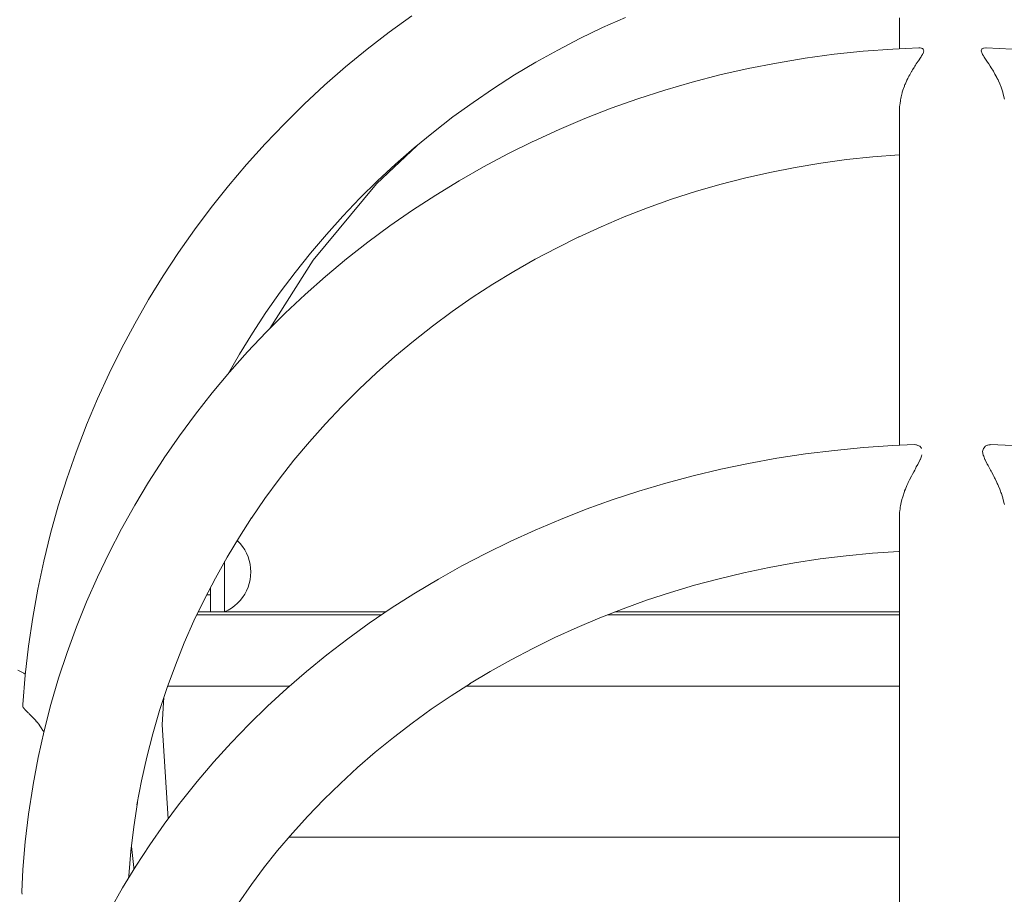
# Model space of a CAD drawing. Units: inches. Extents: x 514 to 662, y 349 to 504.
# Drawn here: x 549 to 552, y 366 to 369 of the extents above; entities that cross this region are included whole.
import ezdxf

# ---------------------------------------------------------------- set-up
doc = ezdxf.new("R2010")
doc.units = ezdxf.units.IN
doc.header["$MEASUREMENT"] = 0
doc.layers.add('_U+0421_U+043B_U+043E_U+0439 1', color=7, linetype='Continuous')

# ---------------------------------------------------------------- blocks, each defined once
blk = doc.blocks.new('block 330')
at = {"layer": '_U+0421_U+043B_U+043E_U+0439 1', "color": 250, "lineweight": 5, "true_color": 0x231f20}
for points in [[(549.5134, 366.8997), (549.5247, 366.8997)], [(549.5247, 366.9213), (549.5247, 366.8488)], [(549.5247, 366.9213), (549.5247, 366.8997)], [(549.5247, 366.9213), (549.5247, 366.8488)], [(549.5247, 366.8997), (549.5247, 366.9213)], [(549.5247, 366.8692), (549.5247, 366.8997)], [(549.5247, 366.8997), (549.5247, 366.8488)], [(549.5247, 366.8997), (549.5247, 366.8488)], [(549.5247, 366.8997), (549.5247, 366.8488)], [(549.5247, 366.8997), (549.5247, 366.8488)], [(549.5247, 366.8997), (549.5247, 366.8488)], [(549.5247, 366.8997), (549.5247, 366.8488)], [(549.5247, 366.8997), (549.5247, 366.8488)], [(549.5247, 366.8997), (549.5247, 366.8488)], [(549.5247, 366.8997), (549.5247, 366.8488)], [(549.5247, 366.8997), (549.5247, 366.8488)], [(549.5247, 366.8997), (549.5247, 366.8488)], [(549.5247, 366.8997), (549.5247, 366.8488)], [(549.5247, 366.8997), (549.5247, 366.8488)], [(549.5247, 366.8997), (549.5247, 366.8488)], [(549.5247, 366.8997), (549.5247, 366.8488)], [(549.5247, 366.8997), (549.5247, 366.8692)], [(549.5247, 366.8488), (549.5247, 366.8692)], [(549.5247, 366.8692), (549.5247, 366.8488)], [(549.5247, 366.8493), (549.5247, 366.8488)], [(549.5247, 366.8493), (549.5247, 366.8488)], [(549.5247, 366.8488), (549.5247, 366.8493)], [(549.5247, 366.8488), (549.5247, 366.8493)], [(549.5247, 366.8488), (549.5247, 366.8493)], [(549.5247, 366.8488), (549.5247, 366.8493)], [(549.5247, 366.8488), (549.5247, 366.8493)], [(549.5247, 366.8488), (549.5247, 366.8493)], [(549.5247, 366.8488), (549.5247, 366.8493)], [(549.5247, 366.8488), (549.5247, 366.8493)], [(549.5247, 366.8488), (549.5247, 366.8493)]]:
    blk.add_lwpolyline(points, dxfattribs=at)
blk = doc.blocks.new('block 335')
at = {"layer": '_U+0421_U+043B_U+043E_U+0439 1', "color": 250, "lineweight": 5, "true_color": 0x231f20}
for points in [[(549.6042, 367.0616), (549.6051, 367.0608)], [(549.6051, 367.0608), (549.6131, 367.0524)], [(549.6131, 367.0524), (549.6203, 367.0434)], [(549.6203, 367.0434), (549.6266, 367.0338)], [(549.6266, 367.0338), (549.6321, 367.0236)], [(549.6321, 367.0236), (549.6366, 367.013)], [(549.6366, 367.013), (549.6402, 367.002)], [(549.5667, 366.9984), (549.5667, 366.9862)], [(549.5667, 366.9677), (549.5667, 366.9862)], [(549.6402, 367.002), (549.6428, 366.9907)], [(549.6428, 366.9907), (549.6443, 366.9793)], [(549.5667, 366.9677), (549.5667, 366.9492)], [(549.6428, 366.9447), (549.6443, 366.9562)], [(549.6443, 366.9793), (549.6449, 366.9677)], [(549.6443, 366.9562), (549.6449, 366.9677)], [(549.5667, 366.9492), (549.5667, 366.9311)], [(549.5667, 366.9311), (549.5667, 366.914)], [(549.6366, 366.9225), (549.6402, 366.9335)], [(549.6402, 366.9335), (549.6428, 366.9447)], [(549.5667, 366.914), (549.5667, 366.8981)], [(549.5667, 366.8981), (549.5667, 366.884)], [(549.6203, 366.8921), (549.6266, 366.9017)], [(549.6266, 366.9017), (549.6321, 366.9119)], [(549.6321, 366.9119), (549.6366, 366.9225)], [(549.5667, 366.884), (549.5667, 366.8719)], [(549.5667, 366.8719), (549.5667, 366.8622)], [(549.587, 366.8603), (549.5964, 366.8671)], [(549.5964, 366.8671), (549.6051, 366.8747)], [(549.6051, 366.8747), (549.6131, 366.883)], [(549.6131, 366.883), (549.6203, 366.8921)], [(549.5247, 366.8493), (549.5667, 366.8493)], [(549.5667, 366.8622), (549.5667, 366.8551)], [(549.5667, 366.8551), (549.5667, 366.8508)], [(549.5667, 366.8493), (549.5771, 366.8544)], [(549.5667, 366.8508), (549.5667, 366.8493)], [(549.5771, 366.8544), (549.587, 366.8603)]]:
    blk.add_lwpolyline(points, dxfattribs=at)
blk = doc.blocks.new('block 456')
at = {"layer": '_U+0421_U+043B_U+043E_U+0439 1', "color": 250, "lineweight": 5, "true_color": 0x231f20}
for points in [[(550.0471, 366.8488), (549.4885, 366.8488)], [(551.5764, 366.8488), (550.7286, 366.8488)]]:
    blk.add_lwpolyline(points, dxfattribs=at)
blk = doc.blocks.new('block 458')
at = {"layer": '_U+0421_U+043B_U+043E_U+0439 1', "color": 250, "lineweight": 5, "true_color": 0x231f20}
for points in [[(550.0351, 366.8406), (549.4845, 366.8406)], [(551.5764, 366.8405), (550.7075, 366.8406)]]:
    blk.add_lwpolyline(points, dxfattribs=at)
blk = doc.blocks.new('block 460')
at = {"layer": '_U+0421_U+043B_U+043E_U+0439 1', "color": 250, "lineweight": 5, "true_color": 0x231f20}
for points in [[(549.7608, 366.6283), (549.3975, 366.6283)], [(551.5764, 366.6283), (550.2864, 366.6283)]]:
    blk.add_lwpolyline(points, dxfattribs=at)
blk = doc.blocks.new('block 461')
at = {"layer": '_U+0421_U+043B_U+043E_U+0439 1', "color": 250, "lineweight": 5, "true_color": 0x231f20}
blk.add_lwpolyline([(551.5764, 366.1779), (549.7581, 366.1779)], dxfattribs=at)
blk = doc.blocks.new('block 596')
at = {"layer": '_U+0421_U+043B_U+043E_U+0439 1', "color": 250, "lineweight": 5, "true_color": 0x231f20}
for points in [[(550.1402, 368.2374), (550.0188, 368.1234)], [(550.0188, 368.1234), (549.8304, 367.8958)], [(549.8304, 367.8958), (549.7014, 367.6924)], [(549.3862, 366.5947), (549.3811, 366.5128)], [(549.3811, 366.5128), (549.3987, 366.2327)]]:
    blk.add_lwpolyline(points, dxfattribs=at)
blk = doc.blocks.new('block 606')
at = {"layer": '_U+0421_U+043B_U+043E_U+0439 1', "color": 250, "lineweight": 5, "true_color": 0x231f20}
for points in [[(550.1243, 368.6234), (550.057, 368.5745)], [(550.7602, 368.6183), (550.6918, 368.5879)], [(550.057, 368.5745), (549.9912, 368.5237)], [(550.6918, 368.5879), (550.6246, 368.5556)], [(550.6246, 368.5556), (550.5585, 368.5213)], [(549.9912, 368.5237), (549.9271, 368.4709)], [(550.5585, 368.5213), (550.4936, 368.4851)], [(550.4936, 368.4851), (550.4299, 368.4471)], [(549.9271, 368.4709), (549.8647, 368.4164)], [(550.4299, 368.4471), (550.3675, 368.4072)], [(549.8647, 368.4164), (549.8039, 368.36)], [(550.3675, 368.4072), (550.3064, 368.3656)], [(550.3064, 368.3656), (550.2467, 368.3222)], [(549.8039, 368.36), (549.7449, 368.3019)], [(549.7449, 368.3019), (549.6877, 368.2421)], [(550.2467, 368.3222), (550.1884, 368.2771)], [(550.1884, 368.2771), (550.1315, 368.2303)], [(549.6877, 368.2421), (549.6323, 368.1806)], [(550.1315, 368.2303), (550.076, 368.1818)], [(549.6323, 368.1806), (549.5787, 368.1174)], [(550.076, 368.1818), (550.0221, 368.1318)], [(550.0221, 368.1318), (549.9697, 368.0802)], [(549.5787, 368.1174), (549.5271, 368.0527)], [(549.9697, 368.0802), (549.9189, 368.0271)], [(549.5271, 368.0527), (549.4775, 367.9864)], [(549.9189, 368.0271), (549.8697, 367.9725)], [(549.4775, 367.9864), (549.4298, 367.9187)], [(549.8697, 367.9725), (549.8222, 367.9164)], [(549.4298, 367.9187), (549.3842, 367.8494)], [(549.8222, 367.9164), (549.7764, 367.859)], [(549.3842, 367.8494), (549.3406, 367.7787)], [(549.7764, 367.859), (549.7323, 367.8001)], [(549.3406, 367.7787), (549.2992, 367.7067)], [(549.7323, 367.8001), (549.69, 367.74)], [(549.69, 367.74), (549.6495, 367.6786)], [(549.2992, 367.7067), (549.26, 367.6333)], [(549.6495, 367.6786), (549.6109, 367.6159)], [(549.26, 367.6333), (549.223, 367.5586)], [(549.6109, 367.6159), (549.5775, 367.5577)], [(549.223, 367.5586), (549.1882, 367.4826)], [(549.1882, 367.4826), (549.1558, 367.4055)], [(549.1546, 367.4025), (549.1245, 367.3241)], [(549.1546, 367.4025), (549.1558, 367.4055)], [(549.1245, 367.3241), (549.0967, 367.2446)], [(549.0967, 367.2446), (549.0714, 367.1641)], [(549.0714, 367.1641), (549.0486, 367.0825)], [(549.0486, 367.0825), (549.0283, 366.9999)], [(549.0283, 366.9999), (549.0106, 366.9163)], [(549.0106, 366.9163), (548.9955, 366.8319)], [(548.9955, 366.8319), (548.983, 366.7466)], [(548.983, 366.7466), (548.9732, 366.6605)], [(548.9732, 366.6605), (548.9662, 366.5736)], [(548.9662, 366.5736), (548.9659, 366.5676)], [(548.9671, 366.5646), (548.9659, 366.5676)], [(548.9671, 366.5646), (548.9672, 366.5644)], [(548.9687, 366.5626), (548.9672, 366.5644)], [(548.9699, 366.5611), (548.9687, 366.5626)], [(548.9705, 366.5602), (548.9699, 366.5611)], [(548.9705, 366.5602), (548.9708, 366.5599)], [(548.972, 366.5587), (548.9708, 366.5599)], [(548.9762, 366.5542), (548.972, 366.5587)], [(548.9762, 366.5542), (548.9768, 366.5535)], [(548.9819, 366.5488), (548.9768, 366.5535)], [(548.9838, 366.547), (548.9819, 366.5488)], [(548.9838, 366.547), (548.985, 366.5459)], [(548.9855, 366.5455), (548.985, 366.5459)], [(548.9931, 366.5376), (548.9855, 366.5455)], [(548.9931, 366.5376), (548.9947, 366.536)], [(548.9947, 366.536), (548.9953, 366.5353)], [(549.0007, 366.5299), (548.9953, 366.5353)], [(549.0037, 366.5263), (549.0007, 366.5299)], [(549.0037, 366.5263), (549.0072, 366.522)], [(549.0072, 366.522), (549.0074, 366.5217)], [(549.0143, 366.5135), (549.0074, 366.5217)], [(549.0151, 366.5123), (549.0143, 366.5135)], [(549.0151, 366.5123), (549.0187, 366.5069)], [(549.0187, 366.5069), (549.0211, 366.5034)], [(549.026, 366.4963), (549.0211, 366.5034)], [(549.0268, 366.4946), (549.026, 366.4963)], [(549.0268, 366.4946), (549.0287, 366.4911)], [(549.2892, 366.1502), (549.2962, 366.0884)], [(549.2962, 366.0884), (549.297, 366.0831)]]:
    blk.add_lwpolyline(points, dxfattribs=at)
blk = doc.blocks.new('block 614')
at = {"layer": '_U+0421_U+043B_U+043E_U+0439 1', "color": 250, "lineweight": 5, "true_color": 0x231f20}
for points in [[(551.3812, 368.5085), (551.2949, 368.4968)], [(551.4682, 368.5176), (551.3812, 368.5085)], [(551.5561, 368.5242), (551.4682, 368.5176)], [(551.6335, 368.5277), (551.5561, 368.5242)], [(551.6375, 368.5275), (551.6335, 368.5277)], [(551.6407, 368.5273), (551.6375, 368.5275)], [(551.6407, 368.5273), (551.641, 368.5273)], [(551.6411, 368.5273), (551.641, 368.5273)], [(551.6444, 368.5257), (551.6411, 368.5273)], [(551.6419, 368.5044), (551.6444, 368.5081)], [(551.6444, 368.5257), (551.6468, 368.5243)], [(551.6459, 368.5106), (551.6444, 368.5081)], [(551.6459, 368.5106), (551.646, 368.5108)], [(551.6483, 368.5184), (551.646, 368.5108)], [(551.6468, 368.5242), (551.6468, 368.5243)], [(551.6468, 368.5242), (551.6477, 368.5213)], [(551.6477, 368.5213), (551.6484, 368.5188)], [(551.6483, 368.5184), (551.6484, 368.5188)], [(551.8194, 368.519), (551.821, 368.5243)], [(551.8194, 368.519), (551.8194, 368.5188)], [(551.8217, 368.5109), (551.8194, 368.5188)], [(551.8211, 368.5244), (551.821, 368.5243)], [(551.8211, 368.5244), (551.8234, 368.5257)], [(551.8217, 368.5109), (551.8218, 368.5108)], [(551.8234, 368.5081), (551.8218, 368.5108)], [(551.8265, 368.5272), (551.8234, 368.5257)], [(551.8234, 368.5081), (551.8259, 368.5044)], [(551.8265, 368.5272), (551.8267, 368.5273)], [(551.8334, 368.5276), (551.8267, 368.5273)], [(551.8267, 368.5273), (551.8267, 368.5273)], [(551.8334, 368.5276), (551.8343, 368.5277)], [(551.9117, 368.5242), (551.8343, 368.5277)], [(551.2095, 368.4826), (551.125, 368.466)], [(551.2949, 368.4968), (551.2095, 368.4826)], [(551.624, 368.4767), (551.6258, 368.4798)], [(551.6258, 368.4798), (551.6319, 368.4878)], [(551.6329, 368.4895), (551.6319, 368.4878)], [(551.6329, 368.4895), (551.6399, 368.5004)], [(551.6401, 368.5009), (551.6399, 368.5004)], [(551.6401, 368.5009), (551.6403, 368.5013)], [(551.6403, 368.5013), (551.6411, 368.5031)], [(551.6411, 368.5031), (551.6419, 368.5044)], [(551.8259, 368.5044), (551.8264, 368.5035)], [(551.8264, 368.5035), (551.8267, 368.5031)], [(551.8267, 368.5031), (551.8279, 368.5004)], [(551.8284, 368.4997), (551.8279, 368.5004)], [(551.8284, 368.4997), (551.8359, 368.4878)], [(551.8377, 368.4855), (551.8359, 368.4878)], [(551.8377, 368.4854), (551.8377, 368.4855)], [(551.8377, 368.4854), (551.8419, 368.4798)], [(551.8419, 368.4798), (551.8457, 368.4733)], [(551.125, 368.466), (551.0414, 368.447)], [(551.6064, 368.4474), (551.6117, 368.4571)], [(551.6123, 368.4583), (551.6117, 368.4571)], [(551.6151, 368.4626), (551.6123, 368.4583)], [(551.6151, 368.4626), (551.6196, 368.4695)], [(551.6196, 368.4695), (551.6221, 368.4733)], [(551.624, 368.4767), (551.6221, 368.4733)], [(551.8488, 368.4685), (551.8457, 368.4733)], [(551.8488, 368.4685), (551.8491, 368.4681)], [(551.8491, 368.4681), (551.8555, 368.4583)], [(551.8555, 368.4583), (551.8561, 368.4571)], [(551.8597, 368.4505), (551.8561, 368.4571)], [(551.8602, 368.4496), (551.8597, 368.4505)], [(551.8602, 368.4496), (551.8657, 368.4396)], [(550.9589, 368.4257), (550.8775, 368.402)], [(551.0414, 368.447), (550.9589, 368.4257)], [(551.5923, 368.4182), (551.5935, 368.421)], [(551.598, 368.4312), (551.5935, 368.421)], [(551.598, 368.4312), (551.6006, 368.437)], [(551.6006, 368.437), (551.6021, 368.4396)], [(551.6041, 368.4433), (551.6021, 368.4396)], [(551.6064, 368.4474), (551.6041, 368.4433)], [(551.8672, 368.437), (551.8657, 368.4396)], [(551.8693, 368.4323), (551.8672, 368.437)], [(551.8706, 368.4292), (551.8693, 368.4323)], [(551.8706, 368.4292), (551.8742, 368.421)], [(551.8767, 368.4157), (551.8742, 368.421)], [(550.8775, 368.402), (550.7971, 368.3761)], [(551.5837, 368.3942), (551.5809, 368.3817)], [(551.5838, 368.3943), (551.5837, 368.3942)], [(551.5841, 368.3954), (551.5838, 368.3943)], [(551.5844, 368.396), (551.5841, 368.3954)], [(551.5844, 368.396), (551.5863, 368.4016)], [(551.5905, 368.414), (551.5863, 368.4016)], [(551.5905, 368.414), (551.5911, 368.4157)], [(551.5911, 368.4157), (551.5923, 368.4182)], [(551.8774, 368.4136), (551.8767, 368.4157)], [(551.8793, 368.408), (551.8774, 368.4136)], [(551.8793, 368.408), (551.8814, 368.4016)], [(551.8836, 368.3955), (551.8814, 368.4016)], [(551.884, 368.3944), (551.8836, 368.3955)], [(551.884, 368.3943), (551.884, 368.3944)], [(551.8858, 368.3866), (551.884, 368.3943)], [(550.7971, 368.3761), (550.7178, 368.3479)], [(551.5771, 368.3583), (551.5775, 368.3618)], [(551.5786, 368.371), (551.5775, 368.3618)], [(551.5788, 368.3731), (551.5786, 368.371)], [(551.5799, 368.3774), (551.5788, 368.3731)], [(551.5799, 368.3774), (551.5809, 368.3817)], [(551.8858, 368.3866), (551.8869, 368.3817)], [(551.8885, 368.3749), (551.8869, 368.3817)], [(550.7178, 368.3479), (550.6397, 368.3175)], [(551.5771, 368.3583), (551.5764, 368.3524)], [(550.6397, 368.3175), (550.5629, 368.2849)], [(550.5629, 368.2849), (550.4873, 368.2502)], [(550.4846, 368.2489), (550.4101, 368.2121)], [(550.4846, 368.2489), (550.4873, 368.2502)], [(550.4101, 368.2121), (550.3371, 368.1733)], [(551.3413, 368.1847), (551.265, 368.172)], [(551.4183, 368.1951), (551.3413, 368.1847)], [(551.4962, 368.2033), (551.4183, 368.1951)], [(551.5747, 368.2091), (551.4962, 368.2033)], [(551.5764, 368.2092), (551.5747, 368.2091)], [(550.3371, 368.1733), (550.2654, 368.1324)], [(551.1896, 368.1572), (551.115, 368.1402)], [(551.265, 368.172), (551.1896, 368.1572)], [(550.2654, 368.1324), (550.1952, 368.0896)], [(551.115, 368.1402), (551.0413, 368.1212)], [(550.9685, 368.1), (550.8968, 368.0769)], [(551.0413, 368.1212), (550.9685, 368.1)], [(550.1952, 368.0896), (550.1264, 368.0448)], [(550.8968, 368.0769), (550.826, 368.0517)], [(550.1264, 368.0448), (550.0592, 367.9982)], [(550.826, 368.0517), (550.7563, 368.0245)], [(550.7563, 368.0245), (550.6876, 367.9954)], [(550.0592, 367.9982), (549.9936, 367.9498)], [(550.6876, 367.9954), (550.6201, 367.9645)], [(550.6217, 367.9652), (550.5567, 367.933)], [(549.9936, 367.9498), (549.9296, 367.8996)], [(550.5567, 367.933), (550.4917, 367.8985)], [(549.9296, 367.8996), (549.8672, 367.8476)], [(550.4917, 367.8985), (550.4279, 367.8621)], [(549.8672, 367.8476), (549.8065, 367.7939)], [(550.4279, 367.8621), (550.3654, 367.824)], [(550.3654, 367.824), (550.3043, 367.7842)], [(549.8065, 367.7939), (549.7476, 367.7385)], [(550.3043, 367.7842), (550.2445, 367.7428)], [(549.7476, 367.7385), (549.6904, 367.6815)], [(550.2445, 367.7428), (550.186, 367.6996)], [(550.186, 367.6996), (550.129, 367.6549)], [(549.6904, 367.6815), (549.6351, 367.6229)], [(550.129, 367.6549), (550.0735, 367.6086)], [(549.6351, 367.6229), (549.5816, 367.5627)], [(550.0735, 367.6086), (550.0195, 367.5608)], [(549.5816, 367.5627), (549.5301, 367.501)], [(550.0195, 367.5608), (549.967, 367.5115)], [(549.967, 367.5115), (549.9161, 367.4607)], [(549.5301, 367.501), (549.4805, 367.4379)], [(549.9161, 367.4607), (549.8669, 367.4086)], [(549.4805, 367.4379), (549.4329, 367.3733)], [(549.8669, 367.4086), (549.8193, 367.355)], [(549.4329, 367.3733), (549.3873, 367.3073)], [(549.8193, 367.355), (549.7734, 367.3001)], [(549.3842, 367.3025), (549.3873, 367.3073)], [(549.3842, 367.3025), (549.3406, 367.235)], [(549.7734, 367.3001), (549.7293, 367.2439)], [(549.3406, 367.235), (549.2992, 367.1663)], [(549.7293, 367.2439), (549.6869, 367.1864)], [(549.2992, 367.1663), (549.26, 367.0963)], [(549.6869, 367.1864), (549.6464, 367.1277)], [(549.647, 367.1287), (549.6109, 367.0727)], [(549.26, 367.0963), (549.223, 367.025)], [(549.6109, 367.0727), (549.5742, 367.0117)], [(549.223, 367.025), (549.1882, 366.9525)], [(549.5742, 367.0117), (549.5394, 366.9496)], [(549.1882, 366.9525), (549.1558, 366.8789)], [(549.5394, 366.9496), (549.5065, 366.8864)], [(549.1558, 366.8789), (549.1256, 366.8042)], [(549.5065, 366.8864), (549.4757, 366.8222)], [(549.4757, 366.8222), (549.4469, 366.7569)], [(549.1256, 366.8042), (549.0979, 366.7283)], [(549.4469, 366.7569), (549.4203, 366.6907)], [(549.0979, 366.7283), (549.0726, 366.6515)], [(549.4203, 366.6907), (549.3957, 366.6235)], [(549.0726, 366.6515), (549.0498, 366.5737)], [(549.3957, 366.6235), (549.3733, 366.5554)], [(549.0498, 366.5737), (549.0295, 366.4949)], [(549.3733, 366.5554), (549.3531, 366.4864)], [(549.0295, 366.4949), (549.0118, 366.4152)], [(549.3531, 366.4864), (549.3351, 366.4166)], [(549.0118, 366.4152), (548.9967, 366.3347)], [(549.3351, 366.4166), (549.3194, 366.346)], [(549.3194, 366.346), (549.306, 366.2746)], [(548.9955, 366.3281), (548.983, 366.2467)], [(548.9955, 366.3281), (548.9967, 366.3347)], [(549.3072, 366.2811), (549.2962, 366.2091)], [(548.983, 366.2467), (548.9732, 366.1646)], [(549.2962, 366.2091), (549.2875, 366.1363)], [(548.9732, 366.1646), (548.9662, 366.0817)], [(549.2875, 366.1363), (549.2813, 366.0628)], [(548.9662, 366.0817), (548.9628, 366.0154)], [(549.2813, 366.0628), (549.281, 366.0568)], [(548.9631, 366.0139), (548.9628, 366.0154)], [(548.9631, 366.0139), (548.9641, 366.0083)]]:
    blk.add_lwpolyline(points, dxfattribs=at)
blk = doc.blocks.new('block 615')
at = {"layer": '_U+0421_U+043B_U+043E_U+0439 1', "color": 250, "lineweight": 5, "true_color": 0x231f20}
for points in [[(548.9508, 366.675), (548.9687, 366.6666)], [(548.9687, 366.6666), (548.9736, 366.6635)]]:
    blk.add_lwpolyline(points, dxfattribs=at)
blk = doc.blocks.new('block 617')
at = {"layer": '_U+0421_U+043B_U+043E_U+0439 1', "color": 250, "lineweight": 5, "true_color": 0x231f20}
for points in [[(551.469, 367.3381), (551.3822, 367.3297)], [(551.5566, 367.3442), (551.469, 367.3381)], [(551.6195, 367.3468), (551.5566, 367.3442)], [(551.6241, 367.3461), (551.6195, 367.3468)], [(551.6258, 367.3458), (551.6241, 367.3461)], [(551.6263, 367.3457), (551.6258, 367.3458)], [(551.6263, 367.3457), (551.6286, 367.3455)], [(551.6356, 367.3422), (551.6286, 367.3455)], [(551.6359, 367.3421), (551.6356, 367.3422)], [(551.6359, 367.3421), (551.6367, 367.3417)], [(551.6411, 367.3361), (551.6367, 367.3417)], [(551.6417, 367.3356), (551.6411, 367.3361)], [(551.6417, 367.3356), (551.6419, 367.3354)], [(551.8258, 367.3352), (551.8235, 367.3268)], [(551.8258, 367.3352), (551.8259, 367.3354)], [(551.8267, 367.3361), (551.8259, 367.3354)], [(551.8307, 367.3412), (551.8267, 367.3361)], [(551.8307, 367.3412), (551.8311, 367.3417)], [(551.8378, 367.3449), (551.8311, 367.3417)], [(551.8378, 367.3449), (551.8386, 367.3452)], [(551.8386, 367.3452), (551.8392, 367.3455)], [(551.8419, 367.3458), (551.8392, 367.3455)], [(551.8461, 367.3464), (551.8419, 367.3458)], [(551.8461, 367.3464), (551.8483, 367.3468)], [(551.9112, 367.3442), (551.8483, 367.3468)], [(551.2111, 367.306), (551.1268, 367.2907)], [(551.2962, 367.319), (551.2111, 367.306)], [(551.3822, 367.3297), (551.2962, 367.319)], [(551.638, 367.3034), (551.641, 367.3123)], [(551.641, 367.3123), (551.6411, 367.3127)], [(551.6411, 367.3127), (551.6413, 367.313)], [(551.6413, 367.313), (551.6425, 367.3156)], [(551.6425, 367.3159), (551.6425, 367.3156)], [(551.8235, 367.3267), (551.8235, 367.3268)], [(551.8235, 367.3266), (551.8235, 367.3267)], [(551.8235, 367.3266), (551.8253, 367.3156)], [(551.8254, 367.3154), (551.8253, 367.3156)], [(551.8254, 367.3154), (551.8267, 367.3127)], [(551.8267, 367.3127), (551.8267, 367.3125)], [(551.8267, 367.3125), (551.8268, 367.3123)], [(551.8268, 367.3123), (551.8301, 367.3025)], [(551.1268, 367.2907), (551.0436, 367.2733)], [(551.6232, 367.2749), (551.6258, 367.2804)], [(551.6258, 367.2804), (551.6302, 367.2874)], [(551.6314, 367.2897), (551.6302, 367.2874)], [(551.6314, 367.2897), (551.6377, 367.3025)], [(551.638, 367.3034), (551.6377, 367.3025)], [(551.8307, 367.3012), (551.8301, 367.3025)], [(551.8307, 367.3012), (551.8372, 367.2882)], [(551.8372, 367.2882), (551.8375, 367.2875)], [(551.8395, 367.2843), (551.8375, 367.2874)], [(551.8395, 367.2843), (551.8419, 367.2804)], [(551.8419, 367.2804), (551.8466, 367.2708)], [(550.9613, 367.2537), (550.8801, 367.2319)], [(551.0436, 367.2733), (550.9613, 367.2537)], [(551.6061, 367.2423), (551.6113, 367.2528)], [(551.6123, 367.255), (551.6113, 367.2528)], [(551.6145, 367.259), (551.6123, 367.255)], [(551.6145, 367.259), (551.6185, 367.2661)], [(551.6185, 367.2661), (551.6212, 367.2708)], [(551.6232, 367.2749), (551.6212, 367.2708)], [(551.8484, 367.2676), (551.8466, 367.2708)], [(551.8497, 367.2653), (551.8484, 367.2676)], [(551.8497, 367.2653), (551.8555, 367.255)], [(551.8555, 367.255), (551.8565, 367.2528)], [(551.859, 367.2477), (551.8565, 367.2528)], [(551.8605, 367.2445), (551.859, 367.2477)], [(550.8801, 367.2319), (550.7999, 367.2081)], [(551.598, 367.2249), (551.5936, 367.2142)], [(551.598, 367.2249), (551.6006, 367.2313)], [(551.6006, 367.2313), (551.602, 367.2338)], [(551.603, 367.236), (551.602, 367.2338)], [(551.6061, 367.2423), (551.603, 367.236)], [(551.8605, 367.2445), (551.8658, 367.2338)], [(551.8672, 367.2313), (551.8658, 367.2338)], [(551.8686, 367.2278), (551.8672, 367.2313)], [(551.8707, 367.2228), (551.8686, 367.2278)], [(551.8707, 367.2228), (551.8742, 367.2142)], [(550.7999, 367.2081), (550.7209, 367.1822)], [(551.5845, 367.1885), (551.5838, 367.1863)], [(551.5845, 367.1885), (551.5865, 367.1941)], [(551.5897, 367.2042), (551.5865, 367.1941)], [(551.5906, 367.2069), (551.5897, 367.2042)], [(551.5906, 367.2069), (551.5911, 367.2085)], [(551.5911, 367.2085), (551.5913, 367.2091)], [(551.5913, 367.2091), (551.5936, 367.2142)], [(551.8767, 367.2085), (551.8742, 367.2142)], [(551.8769, 367.208), (551.8767, 367.2085)], [(551.8781, 367.2042), (551.8769, 367.208)], [(551.8792, 367.2008), (551.8781, 367.2042)], [(551.8792, 367.2008), (551.8813, 367.1941)], [(551.8834, 367.1881), (551.8813, 367.1941)], [(551.884, 367.1863), (551.8834, 367.1881)], [(550.7209, 367.1822), (550.6431, 367.1542)], [(551.5783, 367.1605), (551.5776, 367.1543)], [(551.5788, 367.1649), (551.5783, 367.1605)], [(551.58, 367.1698), (551.5788, 367.1648)], [(551.58, 367.1698), (551.5811, 367.1741)], [(551.5832, 367.1839), (551.5811, 367.1741)], [(551.5838, 367.1863), (551.5832, 367.1839)], [(551.8856, 367.179), (551.884, 367.1863)], [(551.8856, 367.179), (551.8867, 367.1741)], [(551.8881, 367.1684), (551.8867, 367.1741)], [(550.6431, 367.1542), (550.5665, 367.1243)], [(551.5772, 367.151), (551.5764, 367.1445)], [(551.5772, 367.151), (551.5776, 367.1543)], [(550.5665, 367.1243), (550.4911, 367.0925)], [(550.4911, 367.0925), (550.4171, 367.0587)], [(550.4171, 367.0587), (550.3444, 367.0231)], [(550.3444, 367.0231), (550.2731, 366.9856)], [(551.4173, 367.016), (551.3399, 367.0064)], [(551.4954, 367.0236), (551.4173, 367.016)], [(551.5742, 367.029), (551.4954, 367.0236)], [(551.5764, 367.0291), (551.5742, 367.029)], [(550.2731, 366.9856), (550.2033, 366.9464)], [(551.2634, 366.9947), (551.1877, 366.981)], [(551.3399, 367.0064), (551.2634, 366.9947)], [(551.1129, 366.9653), (551.0389, 366.9476)], [(551.1877, 366.981), (551.1129, 366.9653)], [(550.2033, 366.9464), (550.1349, 366.9054)], [(550.9659, 366.9281), (550.8939, 366.9067)], [(551.0389, 366.9476), (550.9659, 366.9281)], [(550.13, 366.9024), (550.0629, 366.8595)], [(550.13, 366.9024), (550.1349, 366.9054)], [(550.8939, 366.9067), (550.8229, 366.8834)], [(550.8229, 366.8834), (550.7529, 366.8583)], [(550.0629, 366.8595), (549.9974, 366.815)], [(550.7529, 366.8583), (550.684, 366.8314)], [(549.9974, 366.815), (549.9335, 366.7688)], [(550.684, 366.8314), (550.6163, 366.8027)], [(550.6163, 366.8027), (550.5497, 366.7724)], [(549.9335, 366.7688), (549.8713, 366.721)], [(550.5497, 366.7724), (550.4843, 366.7403)], [(549.8713, 366.721), (549.8108, 366.6716)], [(550.4843, 366.7403), (550.4202, 366.7066)], [(550.4202, 366.7066), (550.3573, 366.6713)], [(549.8108, 366.6716), (549.752, 366.6206)], [(550.3573, 366.6713), (550.2958, 366.6344)], [(550.2988, 366.6362), (550.2408, 366.5991)], [(549.752, 366.6206), (549.6949, 366.5682)], [(550.2408, 366.5991), (550.1822, 366.5593)], [(549.6949, 366.5682), (549.6397, 366.5143)], [(550.1822, 366.5593), (550.125, 366.518)], [(549.6397, 366.5143), (549.5864, 366.459)], [(550.125, 366.518), (550.0694, 366.4752)], [(549.5864, 366.459), (549.535, 366.4023)], [(550.0694, 366.4752), (550.0152, 366.431)], [(550.0152, 366.431), (549.9626, 366.3855)], [(549.535, 366.4023), (549.4855, 366.3442)], [(549.9626, 366.3855), (549.9116, 366.3386)], [(549.4855, 366.3442), (549.438, 366.2848)], [(549.9116, 366.3386), (549.8622, 366.2904)], [(549.4329, 366.2783), (549.438, 366.2848)], [(549.8622, 366.2904), (549.8145, 366.2409)], [(549.4329, 366.2783), (549.3873, 366.2175)], [(549.8145, 366.2409), (549.7685, 366.1902)], [(549.3873, 366.2175), (549.3439, 366.1554)], [(549.7685, 366.1902), (549.7243, 366.1382)], [(549.3439, 366.1554), (549.3025, 366.0922)], [(549.7243, 366.1382), (549.6818, 366.0851)], [(549.3025, 366.0922), (549.2633, 366.0277)], [(549.6856, 366.0899), (549.6464, 366.0375)], [(549.2633, 366.0277), (549.2263, 365.9621)], [(549.6464, 366.0375), (549.6077, 365.9823)]]:
    blk.add_lwpolyline(points, dxfattribs=at)
blk = doc.blocks.new('block 618')
at = {"layer": '_U+0421_U+043B_U+043E_U+0439 1', "color": 250, "lineweight": 5, "true_color": 0x231f20}
for points in [[(551.5764, 368.5871), (551.5764, 368.617)], [(551.5764, 368.5565), (551.5764, 368.5871)], [(551.5764, 368.5252), (551.5764, 368.5565)], [(551.5764, 368.5251), (551.5764, 368.5252)], [(551.5764, 368.3224), (551.5764, 368.3524)], [(551.5764, 368.286), (551.5764, 368.3224)], [(551.5764, 368.249), (551.5764, 368.286)], [(551.5764, 368.2113), (551.5764, 368.249)], [(551.5764, 368.1729), (551.5764, 368.2113)], [(551.5764, 368.1337), (551.5764, 368.1729)], [(551.5764, 368.094), (551.5764, 368.1337)], [(551.5764, 368.0535), (551.5764, 368.094)], [(551.5764, 368.0123), (551.5764, 368.0535)], [(551.5764, 367.9705), (551.5764, 368.0123)], [(551.5764, 367.928), (551.5764, 367.9705)], [(551.5764, 367.8848), (551.5764, 367.928)], [(551.5764, 367.841), (551.5764, 367.8848)], [(551.5764, 367.7965), (551.5764, 367.841)], [(551.5764, 367.7513), (551.5764, 367.7965)], [(551.5764, 367.7055), (551.5764, 367.7513)], [(551.5764, 367.659), (551.5764, 367.7055)], [(551.5764, 367.6118), (551.5764, 367.659)], [(551.5764, 367.564), (551.5764, 367.6118)], [(551.5764, 367.5156), (551.5764, 367.564)], [(551.5764, 367.4664), (551.5764, 367.5156)], [(551.5764, 367.4167), (551.5764, 367.4664)], [(551.5764, 367.3663), (551.5764, 367.4167)], [(551.5764, 367.345), (551.5764, 367.3663)], [(551.5764, 367.1045), (551.5764, 367.1445)], [(551.5764, 367.0503), (551.5764, 367.1045)], [(551.5764, 366.9954), (551.5764, 367.0503)], [(551.5764, 366.9398), (551.5764, 366.9954)], [(551.5764, 366.8837), (551.5764, 366.9398)], [(551.5764, 366.8269), (551.5764, 366.8837)], [(551.5764, 366.7695), (551.5764, 366.8269)], [(551.5764, 366.7115), (551.5764, 366.7695)], [(551.5764, 366.6528), (551.5764, 366.7115)], [(551.5764, 366.5936), (551.5764, 366.6528)], [(551.5764, 366.5337), (551.5764, 366.5936)], [(551.5764, 366.4732), (551.5764, 366.5337)], [(551.5764, 366.4121), (551.5764, 366.4732)], [(551.5764, 366.3504), (551.5764, 366.4121)], [(551.5764, 366.288), (551.5764, 366.3504)], [(551.5764, 366.2251), (551.5764, 366.288)], [(551.5764, 366.1616), (551.5764, 366.2251)], [(551.5764, 366.0974), (551.5764, 366.1616)], [(551.5764, 366.0327), (551.5764, 366.0974)], [(551.5764, 365.9674), (551.5764, 366.0327)]]:
    blk.add_lwpolyline(points, dxfattribs=at)
blk = doc.blocks.new('block 308')
at = {"layer": '_U+0421_U+043B_U+043E_U+0439 1'}
for name in ['block 330', 'block 596', 'block 618', 'block 606', 'block 614', 'block 617', 'block 335', 'block 456', 'block 458', 'block 615', 'block 460', 'block 461']:
    blk.add_blockref(name, (0, 0), dxfattribs=at)

msp = doc.modelspace()

# ---------------------------------------------------------------- block references
at = {"layer": '_U+0421_U+043B_U+043E_U+0439 1'}
msp.add_blockref('block 308', (0, 0), dxfattribs=at)

doc.saveas('drawing.dxf')
